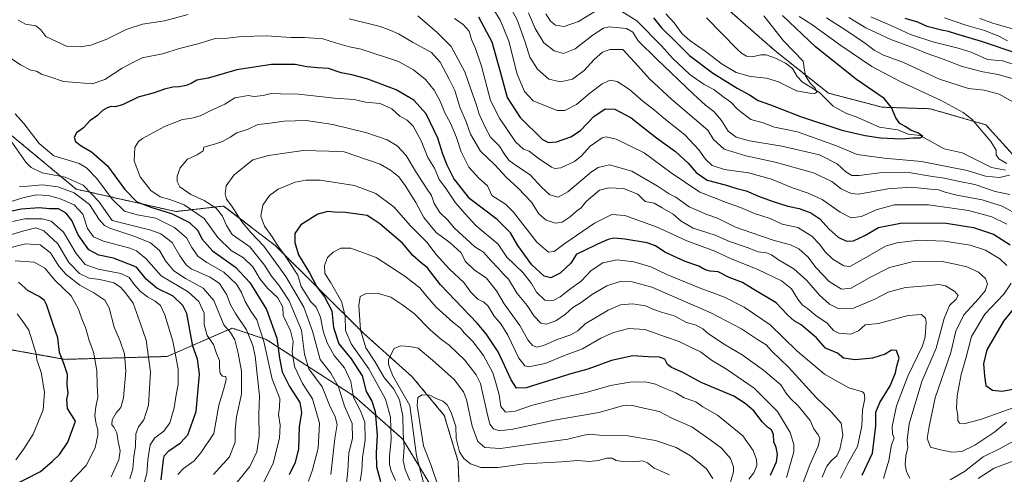
# Model space of a CAD drawing. Units: metres. Extents: x 644680 to 648134, y 4743833 to 4746219.
# Drawn here: x 645387 to 645832, y 4744453 to 4744658 of the extents above; entities that cross this region are included whole.
import ezdxf

# ---------------------------------------------------------------- set-up
doc = ezdxf.new("R2010")
doc.units = ezdxf.units.M
doc.header["$MEASUREMENT"] = 0
doc.linetypes.add('TRAZOS', pattern=[0.75, 0.5, -0.25])
for name, color, linetype, lineweight in [('Arbolado forestal', 92, 'TRAZOS', 0), ('Arbolado forestal CxS', 92, 'Continuous', 0), ('Corriente natural lineal', 142, 'Continuous', 13), ('Curva de nivel maestra', 36, 'Continuous', 30), ('Curva de nivel normal', 36, 'Continuous', 0)]:
    doc.layers.add(name, color=color, linetype=linetype, lineweight=lineweight)

# ---------------------------------------------------------------- blocks, each defined once
blk = doc.blocks.new('*U172')
at = {"layer": 'Curva de nivel normal', "color": 36, "linetype": 'Continuous', "lineweight": 0}
for points in [[(645723.16, 4744659.98, 820), (645732.04, 4744648.77, 820), (645740.85, 4744639.5, 820), (645741.39, 4744635.4, 820), (645741.9, 4744632.9, 820), (645744.04, 4744629.57, 820), (645746.31, 4744627.27, 820), (645746.98, 4744625.49, 820), (645746.04, 4744624.9, 820), (645743.82, 4744625.13, 820), (645737.85, 4744626.12, 820), (645729.66, 4744630.14, 820), (645724.3, 4744631.77, 820), (645717.01, 4744632.6, 820), (645710.58, 4744634.46, 820), (645704.25, 4744638.24, 820), (645696.59, 4744644.07, 820), (645689.63, 4744648.8, 820), (645686.25, 4744651.91, 820), (645682.55, 4744656.89, 820), (645678.82, 4744660.9, 820)], [(645385.98, 4744525.45, 820), (645388.23, 4744522.43, 820), (645391.27, 4744518.01, 820), (645394.62, 4744507.29, 820), (645394.94, 4744504.68, 820), (645396.88, 4744498.88, 820), (645398.36, 4744489.98, 820), (645397.7, 4744482.01, 820), (645393.27, 4744471.12, 820), (645389, 4744464.5, 820), (645385.44, 4744459.51, 820)]]:
    blk.add_polyline3d(points, dxfattribs=at)
blk = doc.blocks.new('*U176')
at = {"layer": 'Curva de nivel normal', "color": 36, "linetype": 'Continuous', "lineweight": 0}
for points in [[(645739.05, 4744659.72, 830), (645744.74, 4744656.08, 830), (645757.78, 4744646.59, 830), (645771.78, 4744637.05, 830), (645784.59, 4744630.27, 830), (645803.14, 4744621.76, 830), (645813.06, 4744616.35, 830), (645817.01, 4744613.33, 830), (645825.59, 4744603.3, 830), (645827.94, 4744599.29, 830), (645828.02, 4744597.26, 830), (645829.22, 4744595.37, 830), (645832.81, 4744593.28, 830)], [(645833.98, 4744588.09, 830), (645829.48, 4744587, 830), (645823.14, 4744587.52, 830), (645814.89, 4744590.13, 830), (645794.2, 4744594.24, 830), (645777.4, 4744595.65, 830), (645765.29, 4744597.4, 830), (645755.91, 4744601.27, 830), (645738.26, 4744607.56, 830), (645731.61, 4744609.01, 830), (645727.87, 4744609.69, 830), (645722.74, 4744611.74, 830), (645717.27, 4744613.25, 830), (645711.39, 4744617.7, 830), (645708.13, 4744621.07, 830), (645704.52, 4744623.6, 830), (645700.47, 4744626.68, 830), (645696.16, 4744628.99, 830), (645689.7, 4744633.57, 830), (645681.84, 4744640.82, 830), (645676.88, 4744646.4, 830), (645665.83, 4744657.74, 830), (645657.82, 4744662.69, 830)], [(645648.37, 4744662.86, 830), (645639.4, 4744657.36, 830), (645632.96, 4744655.24, 830), (645629.11, 4744655.74, 830), (645626.72, 4744657.51, 830), (645624.7, 4744660.97, 830)], [(645385.16, 4744549.36, 830), (645393.64, 4744548.68, 830), (645398.52, 4744545.99, 830), (645403.14, 4744540.53, 830), (645410.34, 4744533.5, 830), (645413.76, 4744527.56, 830), (645415.18, 4744523.23, 830), (645416.98, 4744518.86, 830), (645418.51, 4744513.4, 830), (645420.42, 4744508.1, 830), (645422.02, 4744499.87, 830), (645422.13, 4744493.29, 830), (645422.46, 4744487.79, 830), (645421.46, 4744483.36, 830), (645421.13, 4744479.52, 830), (645421.63, 4744475.64, 830), (645422.46, 4744473.23, 830), (645422.44, 4744470.56, 830), (645421.25, 4744464.9, 830), (645417.22, 4744456.92, 830), (645409.25, 4744448.72, 830)]]:
    blk.add_polyline3d(points, dxfattribs=at)
blk = doc.blocks.new('*U177')
at = {"layer": 'Curva de nivel normal', "color": 36, "linetype": 'Continuous', "lineweight": 0}
for points in [[(645804.66, 4744659.02, 855), (645814.32, 4744655.85, 855), (645822.67, 4744653.38, 855), (645829.2, 4744650.78, 855), (645833.14, 4744648.7, 855)], [(645841.05, 4744484.98, 855), (645820.86, 4744477.68, 855), (645813.39, 4744475.7, 855), (645811.44, 4744476.09, 855), (645810.68, 4744477.29, 855), (645810.63, 4744479.44, 855), (645810.09, 4744482.79, 855), (645810.36, 4744488.39, 855), (645812.24, 4744497.98, 855), (645814.47, 4744505.84, 855), (645816.88, 4744515.23, 855), (645822.93, 4744525.23, 855), (645831.38, 4744534.23, 855), (645834.72, 4744539.26, 855)], [(645832.76, 4744547.19, 855), (645829.62, 4744550.29, 855), (645823.09, 4744554.13, 855), (645816.19, 4744556.41, 855), (645804.65, 4744558.3, 855), (645793.11, 4744558.63, 855), (645783.18, 4744557.42, 855), (645778.06, 4744555.95, 855), (645766.26, 4744549.16, 855), (645761.99, 4744546.74, 855), (645759.18, 4744547.16, 855), (645754.19, 4744550.17, 855), (645750.71, 4744553.36, 855), (645748.25, 4744556.9, 855), (645744.83, 4744560.47, 855), (645738.47, 4744564.41, 855), (645731.38, 4744565.92, 855), (645725.94, 4744568.42, 855), (645718.91, 4744570.78, 855), (645712.58, 4744573.43, 855), (645706.58, 4744575.5, 855), (645700.84, 4744577.75, 855), (645694.25, 4744580.42, 855), (645681.25, 4744589.04, 855), (645669.06, 4744598.1, 855), (645656.46, 4744604.26, 855), (645651.87, 4744605.36, 855), (645650.18, 4744604.97, 855), (645644.67, 4744601.16, 855), (645640.85, 4744596.75, 855), (645637.58, 4744594.14, 855), (645631.5, 4744591.33, 855), (645628.73, 4744591.02, 855), (645627.28, 4744591.63, 855), (645621.21, 4744595.71, 855), (645617.08, 4744598.93, 855), (645614.56, 4744599.83, 855), (645611.01, 4744603.14, 855), (645603.75, 4744613.73, 855), (645599.63, 4744621.69, 855), (645595.67, 4744637.32, 855), (645592.98, 4744645.26, 855), (645591.1, 4744649.32, 855), (645590.09, 4744653.13, 855), (645587.35, 4744656.02, 855), (645583.43, 4744658.74, 855)], [(645383.25, 4744576.15, 855), (645388.61, 4744577.87, 855), (645394.65, 4744579.1, 855), (645400.06, 4744578.8, 855), (645405.19, 4744577.44, 855), (645411.8, 4744574.6, 855), (645415.64, 4744570.47, 855), (645417.77, 4744563.98, 855), (645420.4, 4744560.14, 855), (645424.91, 4744558.22, 855), (645436.82, 4744555.12, 855), (645439.89, 4744553.83, 855), (645444.26, 4744550.26, 855), (645450.96, 4744542.54, 855), (645463.15, 4744535.31, 855), (645467.95, 4744530.93, 855), (645470.44, 4744525.76, 855), (645470.48, 4744520.67, 855), (645471.76, 4744515.58, 855), (645474.59, 4744511.6, 855), (645475.93, 4744507.53, 855), (645477.38, 4744504.4, 855), (645477.41, 4744501.28, 855), (645477.7, 4744498.54, 855), (645478.75, 4744497.33, 855), (645480.25, 4744497.19, 855), (645480.39, 4744495.63, 855), (645479.17, 4744491.07, 855), (645477.12, 4744484.24, 855), (645474.76, 4744471.41, 855), (645468.91, 4744462.67, 855), (645465.86, 4744459.04, 855), (645461.04, 4744455.52, 855), (645458.58, 4744452.82, 855)]]:
    blk.add_polyline3d(points, dxfattribs=at)
blk = doc.blocks.new('*U193')
at = {"layer": 'Curva de nivel normal', "color": 36, "linetype": 'Continuous', "lineweight": 0}
for points in [[(645751.32, 4744659.13, 835), (645760.58, 4744653.19, 835), (645768.99, 4744647.52, 835), (645772.85, 4744644.51, 835), (645777.11, 4744642.3, 835), (645785.88, 4744639.03, 835), (645802.45, 4744631.33, 835), (645815.42, 4744627.22, 835), (645822.6, 4744626.42, 835), (645829.31, 4744624.65, 835), (645835.45, 4744621.18, 835)], [(645834.15, 4744579.3, 835), (645827.6, 4744580.66, 835), (645818.4, 4744583.82, 835), (645810.72, 4744585.37, 835), (645804.68, 4744586.66, 835), (645799.17, 4744587.49, 835), (645788.54, 4744589.22, 835), (645775.38, 4744589.13, 835), (645766.19, 4744587.86, 835), (645762.89, 4744587.87, 835), (645760.18, 4744589.5, 835), (645756.18, 4744593.16, 835), (645748.24, 4744597.16, 835), (645731.25, 4744601.18, 835), (645716.58, 4744603.57, 835), (645710.6, 4744605.14, 835), (645706.95, 4744607.88, 835), (645704, 4744612.66, 835), (645700.52, 4744616.86, 835), (645696.72, 4744619.71, 835), (645691.27, 4744624.58, 835), (645674.58, 4744640.64, 835), (645666.3, 4744648.68, 835), (645663.94, 4744652.63, 835), (645661.11, 4744654.29, 835), (645653.25, 4744655.01, 835), (645650.76, 4744654.4, 835), (645646.01, 4744651.46, 835), (645637.97, 4744645.04, 835), (645632.68, 4744643.04, 835), (645628.43, 4744644.12, 835), (645623.84, 4744647.82, 835), (645619.89, 4744654.26, 835), (645616.9, 4744661.4, 835)], [(645380.87, 4744554.75, 835), (645389.74, 4744557.06, 835), (645396.32, 4744556.51, 835), (645400.98, 4744552.91, 835), (645404.89, 4744546.88, 835), (645408.08, 4744543.18, 835), (645414.34, 4744538.41, 835), (645420.56, 4744534.86, 835), (645425.64, 4744531.59, 835), (645427.55, 4744528.2, 835), (645429.74, 4744519.38, 835), (645432.5, 4744513.15, 835), (645434.5, 4744507.34, 835), (645435.04, 4744499.59, 835), (645434.07, 4744487.56, 835), (645432.83, 4744483.19, 835), (645430.66, 4744480.74, 835), (645428.85, 4744477.51, 835), (645428.68, 4744475.34, 835), (645429.74, 4744474.06, 835), (645430.98, 4744471.63, 835), (645431.55, 4744467.83, 835), (645432.5, 4744463.6, 835), (645431.97, 4744459.53, 835), (645428.5, 4744451.8, 835)]]:
    blk.add_polyline3d(points, dxfattribs=at)
blk = doc.blocks.new('*U198')
at = {"layer": 'Curva de nivel maestra', "color": 36, "linetype": 'Continuous', "lineweight": 30}
for points in [[(645450.96, 4744450.4, 850), (645452, 4744459.64, 850), (645452.51, 4744461.44, 850), (645454.49, 4744463.61, 850), (645459.76, 4744467.1, 850), (645463.03, 4744470.72, 850), (645466.75, 4744481.26, 850), (645468.29, 4744498.23, 850), (645467.38, 4744505.02, 850), (645465.36, 4744510.84, 850), (645462.57, 4744525.64, 850), (645460.87, 4744529.22, 850), (645456.38, 4744533.35, 850), (645449.1, 4744537.04, 850), (645444.19, 4744541.06, 850), (645439.84, 4744546.49, 850), (645429.57, 4744550.56, 850), (645422.84, 4744551.91, 850), (645418.33, 4744554.27, 850), (645413.57, 4744561.05, 850), (645410.62, 4744567.52, 850), (645408.11, 4744570.92, 850), (645404.6, 4744572.8, 850), (645400.62, 4744572.81, 850), (645396.01, 4744573.22, 850), (645387.94, 4744572.7, 850), (645377.63, 4744570.6, 850)], [(645594.28, 4744659.6, 850), (645600.25, 4744648.22, 850), (645604.27, 4744634.19, 850), (645607.21, 4744623.18, 850), (645613.07, 4744614.1, 850), (645623.17, 4744604.2, 850), (645625.88, 4744602.77, 850), (645629.51, 4744603.08, 850), (645635.93, 4744605.3, 850), (645640.34, 4744608.28, 850), (645646.3, 4744614.47, 850), (645651.43, 4744618, 850), (645655.79, 4744617.79, 850), (645663.25, 4744614, 850), (645667.52, 4744610.46, 850), (645674.59, 4744604.88, 850), (645683.28, 4744598.8, 850), (645688.97, 4744593.44, 850), (645692.6, 4744589.17, 850), (645697.55, 4744585.79, 850), (645705.66, 4744583.66, 850), (645710.93, 4744581.99, 850), (645715.12, 4744580.98, 850), (645720.61, 4744578.58, 850), (645726.91, 4744576.24, 850), (645733.94, 4744574.11, 850), (645739.02, 4744573.06, 850), (645744.24, 4744571.09, 850), (645748.43, 4744568.38, 850), (645752.54, 4744563.6, 850), (645756.58, 4744559.98, 850), (645760.34, 4744558.3, 850), (645763.64, 4744558.32, 850), (645768.68, 4744560.8, 850), (645774.91, 4744564.34, 850), (645785.48, 4744566.44, 850), (645805.4, 4744566.31, 850), (645817.78, 4744564.43, 850), (645826.81, 4744561.37, 850), (645834.24, 4744556.54, 850)], [(645840.84, 4744533.79, 850), (645831.22, 4744522.14, 850), (645823.7, 4744509.12, 850), (645822.24, 4744502.9, 850), (645822.77, 4744497.48, 850), (645823.32, 4744493.12, 850), (645826.39, 4744490.94, 850), (645830.49, 4744490.54, 850), (645838.06, 4744491.9, 850)], [(645836.54, 4744643.22, 850), (645821.42, 4744648.46, 850), (645810.19, 4744651.73, 850), (645806.49, 4744652.94, 850), (645803.35, 4744653.45, 850), (645796.77, 4744655.24, 850), (645792.58, 4744657.06, 850), (645786.94, 4744658.85, 850)]]:
    blk.add_polyline3d(points, dxfattribs=at)
blk = doc.blocks.new('*U216')
at = {"layer": 'Curva de nivel maestra', "color": 36, "linetype": 'Continuous', "lineweight": 30}
blk.add_polyline3d([(645726.03, 4744452.52, 900), (645728.84, 4744458.62, 900), (645729.24, 4744462.08, 900), (645728.61, 4744465.02, 900), (645727.62, 4744467.56, 900), (645727.38, 4744470.9, 900), (645726.55, 4744473.04, 900), (645724.69, 4744474.19, 900), (645722.53, 4744476.5, 900), (645718.6, 4744481.66, 900), (645714.73, 4744484.92, 900), (645709.5, 4744488.24, 900), (645694.79, 4744494.48, 900), (645686.55, 4744498.93, 900), (645681.41, 4744501.12, 900), (645679.57, 4744502.6, 900), (645678.41, 4744504.99, 900), (645675.98, 4744505.82, 900), (645670.83, 4744505.93, 900), (645663.98, 4744506.49, 900), (645654.35, 4744504.28, 900), (645643.65, 4744500.37, 900), (645635.35, 4744498.19, 900), (645630.25, 4744496.45, 900), (645623.93, 4744494.56, 900), (645615.72, 4744491.98, 900), (645611.49, 4744491.92, 900), (645608.97, 4744495.65, 900), (645603.1, 4744508.23, 900), (645597.76, 4744516.45, 900), (645593.66, 4744521.23, 900), (645577.16, 4744538.56, 900), (645571.16, 4744546.37, 900), (645568.33, 4744548.46, 900), (645564.56, 4744551.72, 900), (645559.92, 4744557.36, 900), (645549.7, 4744566.02, 900), (645547.03, 4744567.84, 900), (645543.98, 4744569.78, 900), (645534.25, 4744571.17, 900), (645529.25, 4744571.27, 900), (645526.27, 4744571.7, 900), (645521.69, 4744570.43, 900), (645514.05, 4744565.59, 900), (645511.43, 4744561.72, 900), (645511.3, 4744557.61, 900), (645513.08, 4744552.06, 900), (645518.03, 4744543.95, 900), (645521.23, 4744537.63, 900), (645524.72, 4744533.14, 900), (645528.08, 4744526.73, 900), (645528.84, 4744519.19, 900), (645531.24, 4744511.86, 900), (645536.84, 4744505.16, 900), (645541.73, 4744497.38, 900), (645543.53, 4744490.27, 900), (645546.16, 4744485.98, 900), (645547.66, 4744481.37, 900), (645548.52, 4744470.66, 900), (645548.02, 4744462.68, 900), (645548.2, 4744456.26, 900), (645550.05, 4744449.77, 900)], dxfattribs=at)
blk = doc.blocks.new('*U220')
at = {"layer": 'Curva de nivel maestra', "color": 36, "linetype": 'Continuous', "lineweight": 30}
blk.add_polyline3d([(645767.55, 4744452.5, 875), (645772.1, 4744462.46, 875), (645773.7, 4744474.88, 875), (645773.68, 4744481, 875), (645775.42, 4744485.44, 875), (645780.11, 4744492.96, 875), (645782.46, 4744498.78, 875), (645783.15, 4744501.77, 875), (645784.16, 4744505.35, 875), (645782.92, 4744508.91, 875), (645780.66, 4744509.07, 875), (645777.91, 4744507.16, 875), (645772.1, 4744505.39, 875), (645764.31, 4744504.63, 875), (645759.12, 4744505.44, 875), (645756.3, 4744507.62, 875), (645750.91, 4744509.9, 875), (645746.75, 4744514.73, 875), (645743.07, 4744517.72, 875), (645740.01, 4744520.45, 875), (645736.73, 4744522.21, 875), (645733.81, 4744525.02, 875), (645728.6, 4744530.32, 875), (645717.75, 4744536.87, 875), (645713.43, 4744539.56, 875), (645707.44, 4744541.8, 875), (645702.54, 4744544.42, 875), (645698.89, 4744544.76, 875), (645696.55, 4744545.3, 875), (645693.79, 4744546.94, 875), (645687.62, 4744549.09, 875), (645678.41, 4744553.27, 875), (645674.22, 4744556.19, 875), (645670.47, 4744557.45, 875), (645660.34, 4744559.13, 875), (645655.37, 4744559.62, 875), (645652.74, 4744559.02, 875), (645647.94, 4744556.94, 875), (645641.27, 4744553.62, 875), (645638.5, 4744552.38, 875), (645635.96, 4744548.37, 875), (645631.11, 4744543.77, 875), (645626.99, 4744541.68, 875), (645623.92, 4744542.45, 875), (645618.33, 4744547.58, 875), (645612.02, 4744556.24, 875), (645608.75, 4744562, 875), (645602.64, 4744568.04, 875), (645590.37, 4744577.37, 875), (645583.19, 4744586.5, 875), (645580.09, 4744592.49, 875), (645578.17, 4744597.5, 875), (645575.97, 4744604.72, 875), (645570.67, 4744615.74, 875), (645565.09, 4744621.95, 875), (645557.05, 4744626.62, 875), (645544.31, 4744631.45, 875), (645537.16, 4744633.4, 875), (645532.25, 4744634.3, 875), (645526.51, 4744636.26, 875), (645521.56, 4744636.46, 875), (645516.76, 4744636.89, 875), (645511.46, 4744638.07, 875), (645500.75, 4744638.04, 875), (645485.12, 4744635.57, 875), (645472.28, 4744631.87, 875), (645467.07, 4744630.87, 875), (645464.62, 4744629.48, 875), (645462.32, 4744628.5, 875), (645459.19, 4744627.86, 875), (645456.32, 4744627.84, 875), (645452.58, 4744626.93, 875), (645447.91, 4744625.27, 875), (645440.58, 4744623.23, 875), (645433.5, 4744619.86, 875), (645430.26, 4744618.9, 875), (645428.47, 4744618.99, 875), (645426.57, 4744618.42, 875), (645424.58, 4744617.18, 875), (645422.25, 4744614.92, 875), (645418.84, 4744612.52, 875), (645415.93, 4744609.49, 875), (645412.86, 4744607.23, 875), (645411.72, 4744605.23, 875), (645412.34, 4744603.23, 875), (645414.86, 4744601.23, 875), (645419.63, 4744598.6, 875), (645426.81, 4744592.19, 875), (645434.58, 4744581.6, 875), (645440.01, 4744576.06, 875), (645446.81, 4744573.46, 875), (645455.67, 4744570.77, 875), (645463.86, 4744566.65, 875), (645467.56, 4744563.07, 875), (645469.35, 4744559.32, 875), (645474.17, 4744553.92, 875), (645484.56, 4744546.54, 875), (645491.09, 4744539.64, 875), (645494.25, 4744534.38, 875), (645498.64, 4744527.36, 875), (645503.27, 4744514.5, 875), (645504.48, 4744505.4, 875), (645505.65, 4744499.16, 875), (645508.92, 4744492.66, 875), (645513.58, 4744485.33, 875), (645514.4, 4744480.82, 875), (645513.32, 4744474.46, 875), (645513.06, 4744464.48, 875), (645511.47, 4744458.3, 875), (645508.76, 4744452.69, 875)], dxfattribs=at)
blk = doc.blocks.new('*U223')
at = {"layer": 'Curva de nivel maestra', "color": 36, "linetype": 'Continuous', "lineweight": 30}
for points in [[(645383.25, 4744447.51, 825), (645396.49, 4744454.24, 825), (645401.92, 4744458.82, 825), (645405.07, 4744461.9, 825), (645408.89, 4744467.39, 825), (645412.35, 4744477, 825), (645408.74, 4744482.7, 825), (645408.47, 4744486.67, 825), (645408.96, 4744489.52, 825), (645408.64, 4744493.33, 825), (645408.69, 4744497.96, 825), (645407.04, 4744503, 825), (645405.14, 4744507.9, 825), (645404.37, 4744514.56, 825), (645402.19, 4744520.56, 825), (645399.3, 4744529.56, 825), (645398.29, 4744531.4, 825), (645395.88, 4744533.25, 825), (645390.96, 4744535.81, 825), (645386.6, 4744539.79, 825)], [(645673.22, 4744659.06, 825), (645677.03, 4744654.41, 825), (645682.74, 4744648.92, 825), (645689.46, 4744642.06, 825), (645699.93, 4744634.27, 825), (645711.08, 4744627.38, 825), (645716.58, 4744624.33, 825), (645720.58, 4744621.72, 825), (645726.17, 4744619.85, 825), (645739.61, 4744614.52, 825), (645758.32, 4744608.3, 825), (645768.79, 4744606.01, 825), (645775.72, 4744604.83, 825), (645785.24, 4744604.51, 825), (645790.46, 4744604.96, 825), (645793.74, 4744604.9, 825), (645794.85, 4744605.52, 825), (645792.69, 4744607.18, 825), (645789.56, 4744608.21, 825), (645787.23, 4744609.94, 825), (645784.52, 4744611.38, 825), (645782.7, 4744613.9, 825), (645780.75, 4744618.62, 825), (645777.42, 4744622.59, 825), (645764.87, 4744631.23, 825), (645746.35, 4744646.04, 825), (645731.45, 4744660.1, 825)]]:
    blk.add_polyline3d(points, dxfattribs=at)

msp = doc.modelspace()

# ---------------------------------------------------------------- linework, layer by layer
at = {"layer": 'Arbolado forestal', "color": 92, "linetype": 'TRAZOS', "lineweight": 0}
for points in [[(645683.41, 4744683.6, 812.38), (645728.26, 4744644.13, 818.08), (645752.25, 4744625.08, 821.22), (645776.55, 4744618.73, 824.41), (645798.16, 4744618.03, 827.21), (645823.37, 4744610.76, 830.53), (645838.15, 4744594.31, 830.94)], [(645586.44, 4744420.46, 928.66), (645585.07, 4744458.75, 921.39), (645578.82, 4744479.54, 920.93), (645564.39, 4744496.95, 917.68), (645542.29, 4744516.69, 910.25), (645502.52, 4744556.29, 893.61), (645479.2, 4744574.09, 887.68), (645457.67, 4744571.62, 875.5), (645412.7, 4744581.72, 861.18), (645379.85, 4744608.95, 864.77)], [(645055.79, 4744544.57, 755.35), (645135.15, 4744559.94, 765.58), (645206.54, 4744556.77, 776.24), (645238.4, 4744544.66, 782.93), (645242.1, 4744543.25, 783.46), (645255.16, 4744538.29, 784.87), (645320.44, 4744520.35, 796.11), (645407.58, 4744504.87, 825.41), (645453.66, 4744506.15, 842.96), (645483.1, 4744518.96, 861.24), (645489.79, 4744516.73, 864.76), (645498.46, 4744513.84, 870.45), (645538.14, 4744488.22, 895.36), (645559.9, 4744469, 909.64), (645583.92, 4744429.51, 926.5), (645586.44, 4744420.46, 928.66)]]:
    msp.add_polyline3d(points, dxfattribs=at)
at = {"layer": 'Arbolado forestal CxS', "color": 92, "linetype": 'Continuous', "lineweight": 0}
for points in [[(645384.84, 4744955.81, 775.01), (645409.29, 4744943.75, 776.18), (645429.43, 4744926.5, 779.12), (645465.79, 4744895.7, 783.88), (645505.44, 4744861.71, 788.5), (645526.6, 4744852.85, 791.36), (645542.58, 4744848.82, 793.72), (645548.69, 4744833.74, 792.83), (645569.44, 4744813.03, 796.64), (645605.28, 4744789.98, 802.59), (645609.12, 4744768.2, 803.4), (645618.08, 4744743.87, 804.39), (645630.13, 4744729.83, 805.93), (645683.41, 4744683.6, 812.38), (645728.26, 4744644.13, 818.08), (645752.25, 4744625.08, 821.22), (645776.55, 4744618.73, 824.41), (645798.16, 4744618.02, 827.21), (645823.37, 4744610.76, 830.53), (645838.15, 4744594.31, 830.94)], [(645838.15, 4744594.31, 830.94), (645823.37, 4744610.76, 830.53), (645798.16, 4744618.02, 827.21), (645776.55, 4744618.73, 824.41), (645752.25, 4744625.08, 821.22), (645728.26, 4744644.13, 818.08), (645683.41, 4744683.6, 812.38), (645630.13, 4744729.83, 805.93), (645618.08, 4744743.87, 804.39), (645609.12, 4744768.2, 803.4), (645605.28, 4744789.98, 802.59), (645569.44, 4744813.03, 796.64), (645548.69, 4744833.74, 792.83), (645542.58, 4744848.82, 793.72), (645526.6, 4744852.85, 791.36), (645505.44, 4744861.71, 788.5), (645465.79, 4744895.7, 783.88), (645429.43, 4744926.5, 779.12), (645409.29, 4744943.75, 776.18), (645384.84, 4744955.81, 775.01)], [(645586.44, 4744420.46, 928.66), (645585.07, 4744458.75, 921.39), (645578.82, 4744479.54, 920.93), (645564.4, 4744496.95, 917.68), (645542.29, 4744516.69, 910.25), (645502.52, 4744556.29, 893.61), (645479.2, 4744574.09, 887.68), (645457.67, 4744571.62, 875.5), (645412.7, 4744581.72, 861.18), (645379.85, 4744608.95, 864.77)], [(645379.85, 4744608.95, 864.77), (645412.7, 4744581.72, 861.18), (645457.67, 4744571.62, 875.5), (645479.2, 4744574.09, 887.68), (645502.52, 4744556.29, 893.61), (645542.29, 4744516.69, 910.25), (645564.4, 4744496.95, 917.68), (645578.82, 4744479.54, 920.93), (645585.07, 4744458.75, 921.39), (645586.44, 4744420.46, 928.66)], [(644933.75, 4744433.85, 796.92), (644922.48, 4744458, 782.88), (644916.04, 4744480.54, 770.46), (644918.79, 4744524.08, 748.69), (644952.07, 4744543.3, 746.03), (644984.07, 4744549.7, 748.47), (645014.79, 4744544.58, 751.09), (645031.43, 4744534.33, 753.96), (645039.69, 4744525.09, 756.57), (645055.79, 4744544.57, 755.35), (645135.15, 4744559.94, 765.58), (645206.54, 4744556.77, 776.24), (645255.16, 4744538.29, 784.87), (645320.44, 4744520.35, 796.11), (645407.58, 4744504.87, 825.41), (645453.66, 4744506.15, 842.96), (645483.1, 4744518.96, 861.24), (645489.79, 4744516.73, 864.76), (645498.46, 4744513.84, 870.45), (645538.14, 4744488.22, 895.36), (645559.9, 4744469, 909.64), (645583.93, 4744429.51, 926.5)], [(645583.93, 4744429.51, 926.5), (645559.9, 4744469, 909.64), (645538.14, 4744488.22, 895.36), (645498.46, 4744513.84, 870.45), (645489.79, 4744516.73, 864.76), (645483.1, 4744518.96, 861.24), (645453.66, 4744506.15, 842.96), (645407.58, 4744504.87, 825.41), (645320.44, 4744520.35, 796.11), (645255.16, 4744538.29, 784.87), (645206.54, 4744556.77, 776.24), (645135.15, 4744559.94, 765.58), (645055.79, 4744544.57, 755.35)]]:
    msp.add_polyline3d(points, dxfattribs=at)
at = {"layer": 'Corriente natural lineal', "color": 142, "linetype": 'Continuous', "lineweight": 13}
msp.add_polyline3d([(645832.25, 4744590.3, 829.68), (645825.91, 4744591.54, 828.94), (645812.67, 4744598.2, 827.33), (645804.46, 4744600, 826.88), (645793.62, 4744605.9, 825.5), (645788.36, 4744606.57, 825.03), (645783.49, 4744608.55, 823.82), (645775.28, 4744609.65, 823.5), (645764.73, 4744614.38, 822.55), (645760.4, 4744615.87, 822.28), (645754.36, 4744619.2, 821.12), (645748.19, 4744625.39, 820.52), (645740.56, 4744630.09, 819.67), (645738.17, 4744632.57, 819.35), (645736.07, 4744636.2, 818.92), (645732.81, 4744638.66, 818.38), (645728.32, 4744640.93, 818.01), (645724.2, 4744642.36, 817.57), (645721.81, 4744642.37, 817.39), (645717.89, 4744641.55, 817.1), (645715.28, 4744641.85, 816.92), (645713.05, 4744643.13, 816.69), (645710.98, 4744644.91, 816.5), (645697.18, 4744659.1, 815.03)], dxfattribs=at)
at = {"layer": 'Curva de nivel normal', "color": 36, "linetype": 'Continuous', "lineweight": 0}
for points in [[(645837.32, 4744570.5, 840), (645830.76, 4744574.01, 840), (645821.69, 4744576.86, 840), (645810.2, 4744579.01, 840), (645804.9, 4744580.41, 840), (645801.98, 4744581.48, 840), (645796.76, 4744581.82, 840), (645789.57, 4744582.56, 840), (645779.05, 4744581.85, 840), (645765.92, 4744579.52, 840), (645762.59, 4744579.83, 840), (645758.06, 4744581.86, 840), (645753.82, 4744585.14, 840), (645745.5, 4744589.02, 840), (645728.15, 4744593.86, 840), (645714.91, 4744596.7, 840), (645705.25, 4744599.8, 840), (645700.37, 4744604.2, 840), (645697.76, 4744608.41, 840), (645681.56, 4744622.21, 840), (645671.47, 4744631.52, 840), (645666.39, 4744637.3, 840), (645659.39, 4744644.79, 840), (645653.58, 4744644.86, 840), (645650.25, 4744643.62, 840), (645646.52, 4744640.21, 840), (645641.99, 4744635.36, 840), (645636.65, 4744631.35, 840), (645631.35, 4744630.25, 840), (645626.04, 4744631.45, 840), (645620.91, 4744635.85, 840), (645617.42, 4744641.32, 840), (645615.34, 4744648.13, 840), (645611.7, 4744658.15, 840), (645607.21, 4744666.53, 840)], [(645386.39, 4744658.02, 865), (645389.78, 4744656.26, 865), (645394.48, 4744655.47, 865), (645396.72, 4744653.7, 865), (645398.94, 4744650.59, 865), (645408.63, 4744646.09, 865), (645414.51, 4744645.93, 865), (645419.19, 4744646.78, 865), (645426.56, 4744649.41, 865), (645435.23, 4744653.88, 865), (645442.56, 4744656.21, 865), (645452.53, 4744657.67, 865), (645463.27, 4744660.56, 865)], [(645832.58, 4744476.57, 860), (645827.38, 4744472.11, 860), (645818.4, 4744466.04, 860), (645812.46, 4744463.2, 860), (645808.03, 4744462.94, 860), (645802.2, 4744464.08, 860), (645798.27, 4744465.28, 860), (645796.88, 4744469.11, 860), (645797.68, 4744474.56, 860), (645800.51, 4744487.56, 860), (645807.48, 4744507.9, 860), (645809.79, 4744517.52, 860), (645813.45, 4744525.04, 860), (645820.03, 4744532.26, 860), (645822.96, 4744535.85, 860), (645824.11, 4744538.93, 860), (645823.21, 4744541.4, 860), (645820.07, 4744544.22, 860), (645814.68, 4744546.6, 860), (645809.52, 4744547.89, 860), (645803.56, 4744549.02, 860), (645790.11, 4744548.88, 860), (645779.86, 4744546.28, 860), (645770.62, 4744541.7, 860), (645762.5, 4744537.05, 860), (645758.08, 4744536.59, 860), (645752.56, 4744540, 860), (645746.67, 4744546.22, 860), (645742.9, 4744551.15, 860), (645738.9, 4744554.81, 860), (645735.1, 4744556.56, 860), (645727.79, 4744558.54, 860), (645717.68, 4744562.04, 860), (645710.36, 4744564.57, 860), (645702.18, 4744568.57, 860), (645697.34, 4744570.28, 860), (645689.45, 4744573.79, 860), (645683.3, 4744578.06, 860), (645680.38, 4744579.64, 860), (645675.41, 4744582.99, 860), (645663.43, 4744589.82, 860), (645653.49, 4744592.77, 860), (645648.35, 4744591.55, 860), (645645.31, 4744589.59, 860), (645634.58, 4744580.5, 860), (645630.19, 4744578.1, 860), (645626.45, 4744579.2, 860), (645622.84, 4744582.48, 860), (645617.67, 4744588.19, 860), (645611.38, 4744592.2, 860), (645608.07, 4744594.59, 860), (645606.16, 4744597.18, 860), (645603.74, 4744601.16, 860), (645599.66, 4744605.13, 860), (645597.46, 4744609.38, 860), (645594.52, 4744615.65, 860), (645593.18, 4744620.11, 860), (645590.84, 4744626.9, 860), (645588.04, 4744634.72, 860), (645581.97, 4744646.21, 860), (645575.67, 4744652.46, 860), (645566.87, 4744660.05, 860)], [(645832.83, 4744565.88, 845), (645826.05, 4744569.17, 845), (645815.47, 4744572.09, 845), (645797.39, 4744574.59, 845), (645782.13, 4744574.62, 845), (645773.77, 4744572.31, 845), (645767.13, 4744569.32, 845), (645762.58, 4744568.82, 845), (645757.58, 4744571.35, 845), (645749.38, 4744577, 845), (645743.13, 4744579.98, 845), (645736.05, 4744582.29, 845), (645726.59, 4744586.19, 845), (645716.18, 4744589.04, 845), (645705.32, 4744590.64, 845), (645699.77, 4744592.38, 845), (645696.71, 4744595.22, 845), (645693.81, 4744599.53, 845), (645687.49, 4744606.23, 845), (645677.95, 4744613.71, 845), (645673.72, 4744617.37, 845), (645668.48, 4744621.47, 845), (645662.44, 4744626.76, 845), (645656.95, 4744630.38, 845), (645653.78, 4744630.96, 845), (645650.14, 4744629.35, 845), (645644.58, 4744625.08, 845), (645638.58, 4744619.91, 845), (645633.19, 4744617.22, 845), (645629.73, 4744617.3, 845), (645619.03, 4744621.68, 845), (645615.1, 4744625.85, 845), (645611.76, 4744633.64, 845), (645607.95, 4744648.56, 845), (645605.43, 4744654.92, 845), (645603.99, 4744658, 845), (645600.99, 4744663, 845)], [(645535.82, 4744658.64, 865), (645549.9, 4744655.12, 865), (645554.74, 4744653.31, 865), (645558.22, 4744651.87, 865), (645564.5, 4744648.16, 865), (645573, 4744643.5, 865), (645577.04, 4744639.12, 865), (645581.02, 4744631.37, 865), (645583.54, 4744626.22, 865), (645585.87, 4744618.69, 865), (645588.73, 4744612.12, 865), (645590.73, 4744606.49, 865), (645595.12, 4744598.83, 865), (645601.7, 4744592.78, 865), (645606.76, 4744587.12, 865), (645612.24, 4744582.15, 865), (645618.18, 4744575.82, 865), (645621.55, 4744570.59, 865), (645624.88, 4744567.74, 865), (645629.06, 4744566.43, 865), (645632.12, 4744566.88, 865), (645635.66, 4744569.24, 865), (645638.46, 4744571.72, 865), (645640.58, 4744573.32, 865), (645642.91, 4744576.16, 865), (645648.91, 4744581.26, 865), (645653.11, 4744582.28, 865), (645659.78, 4744581.97, 865), (645666.15, 4744579.46, 865), (645669.56, 4744576.21, 865), (645673.51, 4744575.32, 865), (645677.17, 4744573.31, 865), (645682.1, 4744570.39, 865), (645685.8, 4744567.28, 865), (645691.14, 4744564.18, 865), (645701.09, 4744560.87, 865), (645707.58, 4744558.12, 865), (645715.55, 4744555.36, 865), (645720.51, 4744553.46, 865), (645724.23, 4744552.92, 865), (645726.58, 4744552.03, 865), (645729.67, 4744549.76, 865), (645736.56, 4744545.69, 865), (645742.51, 4744540.5, 865), (645748.2, 4744533.91, 865), (645752.75, 4744529.78, 865), (645756.96, 4744527.7, 865), (645763.58, 4744527.96, 865), (645773.25, 4744532.1, 865), (645779.25, 4744535.23, 865), (645787.05, 4744537.26, 865), (645796.46, 4744538.12, 865), (645802.05, 4744538.74, 865), (645805.16, 4744538.1, 865), (645809.28, 4744535.53, 865), (645810.78, 4744533.7, 865), (645809.98, 4744532.06, 865), (645806.93, 4744529.18, 865), (645804.5, 4744523.25, 865), (645800.9, 4744509.86, 865), (645794.44, 4744494.92, 865), (645788.74, 4744475.73, 865), (645787.76, 4744468.44, 865), (645788.05, 4744465.07, 865), (645787.26, 4744461.23, 865), (645786.96, 4744457.36, 865), (645787.49, 4744454.1, 865), (645789.07, 4744451.17, 865)], [(645761.51, 4744659.22, 840), (645769.11, 4744654.63, 840), (645780.47, 4744649.26, 840), (645791, 4744645.43, 840), (645796.86, 4744642.96, 840), (645803.27, 4744640.75, 840), (645812.59, 4744637.11, 840), (645821.91, 4744634.72, 840), (645828.91, 4744633.56, 840), (645835.62, 4744631.52, 840)], [(645771.42, 4744659.49, 845), (645781.52, 4744655.17, 845), (645789.3, 4744651.61, 845), (645799.36, 4744648.25, 845), (645810.76, 4744645.4, 845), (645816.76, 4744643.52, 845), (645824.12, 4744640.22, 845), (645830.82, 4744639.64, 845), (645836.6, 4744637.93, 845)], [(645820.57, 4744658.84, 860), (645826.53, 4744656.7, 860), (645838.57, 4744653.27, 860)], [(645380.05, 4744643.04, 870), (645387.56, 4744637.88, 870), (645392.2, 4744635.52, 870), (645394.76, 4744635.07, 870), (645397.03, 4744633.68, 870), (645400.82, 4744632.47, 870), (645406.88, 4744630.37, 870), (645413, 4744629.91, 870), (645419.91, 4744629.22, 870), (645425.53, 4744631.19, 870), (645433.37, 4744636.35, 870), (645438.23, 4744638.99, 870), (645442.4, 4744641.07, 870), (645451.62, 4744642.88, 870), (645459.25, 4744645.3, 870), (645468.11, 4744647.57, 870), (645475.44, 4744649.79, 870), (645480.95, 4744649.93, 870), (645487.27, 4744650.6, 870), (645498.6, 4744650.96, 870), (645509.68, 4744650.21, 870), (645515.79, 4744650.23, 870), (645524.07, 4744649.59, 870), (645529.71, 4744647.76, 870), (645536, 4744645.94, 870), (645541.25, 4744644.98, 870), (645558.17, 4744639.34, 870), (645564.95, 4744635.61, 870), (645570.31, 4744631.18, 870), (645574.32, 4744626.45, 870), (645576.98, 4744621.5, 870), (645579.14, 4744616.12, 870), (645581.58, 4744611.5, 870), (645584.31, 4744605.06, 870), (645586.44, 4744598.52, 870), (645589.84, 4744591.66, 870), (645594.44, 4744586.62, 870), (645598.38, 4744583.24, 870), (645600.26, 4744578.91, 870), (645606.54, 4744574.89, 870), (645610.12, 4744571.36, 870), (645620.66, 4744557.81, 870), (645625.82, 4744553.22, 870), (645628.5, 4744553.5, 870), (645633.25, 4744557.14, 870), (645646.58, 4744566.34, 870), (645654.44, 4744570.21, 870), (645660.35, 4744569.81, 870), (645667.85, 4744567.08, 870), (645674.89, 4744564.53, 870), (645688.35, 4744558.37, 870), (645700.96, 4744553.7, 870), (645708.1, 4744550.41, 870), (645720.4, 4744545.49, 870), (645731.12, 4744540.38, 870), (645735.54, 4744536.69, 870), (645738.47, 4744531.97, 870), (645740.57, 4744529.39, 870), (645742.81, 4744527.82, 870), (645746.5, 4744524.68, 870), (645751.73, 4744521.14, 870), (645754.47, 4744517.82, 870), (645756.98, 4744516.63, 870), (645762.4, 4744516.2, 870), (645765.76, 4744517.68, 870), (645768.77, 4744520.39, 870), (645774.91, 4744521.07, 870), (645788.25, 4744524.63, 870), (645794.33, 4744525.06, 870), (645796.05, 4744523.45, 870), (645796.45, 4744521.59, 870), (645795.87, 4744515.07, 870), (645794.66, 4744510.9, 870), (645788.13, 4744497.23, 870), (645783.02, 4744483.9, 870), (645780.96, 4744474.56, 870), (645781.24, 4744471.23, 870), (645781.97, 4744469.24, 870), (645780.72, 4744466.23, 870), (645779.58, 4744459.23, 870), (645777.14, 4744450.99, 870)], [(645517.54, 4744449.83, 880), (645519.38, 4744455.03, 880), (645521.82, 4744464.8, 880), (645522.46, 4744476.11, 880), (645519.32, 4744486.97, 880), (645514.89, 4744493.98, 880), (645511.16, 4744501.56, 880), (645510.1, 4744508.15, 880), (645510.63, 4744512.96, 880), (645509.33, 4744517.79, 880), (645506.06, 4744524.71, 880), (645505.9, 4744528.41, 880), (645503.74, 4744532.61, 880), (645499.06, 4744537.02, 880), (645495.77, 4744541.11, 880), (645492.34, 4744546.71, 880), (645488.21, 4744550.64, 880), (645482.55, 4744553.98, 880), (645476.6, 4744559.82, 880), (645470.48, 4744568.53, 880), (645461.41, 4744574.57, 880), (645454.98, 4744577.1, 880), (645450.6, 4744578.32, 880), (645446.35, 4744581.16, 880), (645441.58, 4744587.34, 880), (645438.77, 4744594.56, 880), (645439.2, 4744600.59, 880), (645440.72, 4744603.21, 880), (645442.66, 4744604.66, 880), (645452.59, 4744610.02, 880), (645457.18, 4744611.87, 880), (645460.72, 4744613.19, 880), (645464.87, 4744613.79, 880), (645468.56, 4744614.81, 880), (645472.87, 4744616.9, 880), (645479.82, 4744620.13, 880), (645484.25, 4744622.98, 880), (645486.91, 4744623.46, 880), (645490.25, 4744624.02, 880), (645493.04, 4744623.56, 880), (645497.1, 4744624.09, 880), (645500.71, 4744624.92, 880), (645504.91, 4744624.76, 880), (645513.06, 4744624.6, 880), (645529.26, 4744622.79, 880), (645538.08, 4744622.15, 880), (645543.19, 4744621.05, 880), (645549.86, 4744620.42, 880), (645555.2, 4744618.02, 880), (645558.72, 4744614.71, 880), (645562.12, 4744612.93, 880), (645564.79, 4744610.2, 880), (645568.36, 4744603.57, 880), (645571.47, 4744596.06, 880), (645574.37, 4744591.19, 880), (645576.58, 4744586.03, 880), (645579.39, 4744582.39, 880), (645583.94, 4744575.59, 880), (645588.26, 4744570.56, 880), (645593.15, 4744565.1, 880), (645599.53, 4744559.84, 880), (645603.15, 4744556.89, 880), (645607.14, 4744550.99, 880), (645614.41, 4744543.87, 880), (645618.18, 4744539.12, 880), (645620.39, 4744535.13, 880), (645624.15, 4744531.61, 880), (645628.02, 4744531.39, 880), (645631.14, 4744533.14, 880), (645635.96, 4744536.88, 880), (645640.57, 4744540.23, 880), (645645.11, 4744544.92, 880), (645650.39, 4744548.46, 880), (645656.84, 4744549.74, 880), (645664.47, 4744548.93, 880), (645672.01, 4744546.64, 880), (645679.3, 4744543.22, 880), (645687.8, 4744539.79, 880), (645694.3, 4744536.97, 880), (645705.36, 4744532.91, 880), (645714.27, 4744528.48, 880), (645725.91, 4744520.44, 880), (645738.03, 4744508.76, 880), (645750.46, 4744498.11, 880), (645761.47, 4744492.02, 880), (645767.61, 4744490.21, 880), (645768.4, 4744489.49, 880), (645768.63, 4744487.18, 880), (645767.69, 4744481.85, 880), (645767.3, 4744474.7, 880), (645765.45, 4744465.56, 880), (645760.96, 4744457.9, 880), (645757.72, 4744451.23, 880)], [(645496.83, 4744448.22, 870), (645501.57, 4744457.92, 870), (645504.48, 4744469.26, 870), (645504.72, 4744475.08, 870), (645504.05, 4744479.95, 870), (645504.41, 4744483.16, 870), (645504.58, 4744487.23, 870), (645501.19, 4744495.98, 870), (645497.31, 4744512.86, 870), (645494.24, 4744522.77, 870), (645491.54, 4744526.56, 870), (645488.96, 4744531.06, 870), (645487.34, 4744535.07, 870), (645484.97, 4744538.81, 870), (645479.33, 4744544.25, 870), (645471.63, 4744548.54, 870), (645467.52, 4744551.5, 870), (645464.81, 4744555.3, 870), (645462.45, 4744559.77, 870), (645457.1, 4744564.42, 870), (645448.64, 4744568.62, 870), (645440.18, 4744570.16, 870), (645434.52, 4744571.83, 870), (645428.94, 4744577.26, 870), (645421.92, 4744586.57, 870), (645417.33, 4744591.32, 870), (645413.99, 4744593.3, 870), (645408.58, 4744595, 870), (645402.54, 4744596.71, 870), (645396, 4744602.27, 870), (645388.94, 4744611.3, 870), (645385.06, 4744615.68, 870)], [(645527.65, 4744452.88, 885), (645529.41, 4744469.06, 885), (645530.46, 4744475.45, 885), (645529.55, 4744478.87, 885), (645527.05, 4744484.23, 885), (645523.63, 4744492.41, 885), (645517.71, 4744500.59, 885), (645515.74, 4744507.24, 885), (645514.36, 4744518.02, 885), (645508.8, 4744531.28, 885), (645504.21, 4744538.36, 885), (645500.78, 4744542.42, 885), (645497.72, 4744547.46, 885), (645490.99, 4744555.64, 885), (645483.1, 4744561.21, 885), (645480.5, 4744565.29, 885), (645478.73, 4744569.46, 885), (645475.82, 4744573.21, 885), (645470.49, 4744576.55, 885), (645464.37, 4744579.28, 885), (645459.42, 4744582.81, 885), (645458.19, 4744585.22, 885), (645458.22, 4744587.56, 885), (645459.53, 4744591.31, 885), (645462.85, 4744595.22, 885), (645467.28, 4744597.28, 885), (645470.02, 4744599.05, 885), (645470.29, 4744600.63, 885), (645475.04, 4744602.06, 885), (645478.63, 4744603.29, 885), (645482.19, 4744605.22, 885), (645485.24, 4744607.15, 885), (645490.25, 4744608.83, 885), (645494.58, 4744610.96, 885), (645499.14, 4744611.32, 885), (645506.47, 4744612.37, 885), (645516.52, 4744612.69, 885), (645528.44, 4744610.96, 885), (645543.88, 4744607.14, 885), (645553.06, 4744603.97, 885), (645557.59, 4744601.22, 885), (645561.55, 4744596.98, 885), (645566.29, 4744589.15, 885), (645570.8, 4744582.18, 885), (645573.09, 4744578.9, 885), (645574.22, 4744575.21, 885), (645576.78, 4744571.21, 885), (645580.5, 4744567.7, 885), (645583.36, 4744564.23, 885), (645592.63, 4744555.62, 885), (645596.6, 4744553.25, 885), (645599.63, 4744549.67, 885), (645603.51, 4744545.72, 885), (645605.28, 4744543.66, 885), (645607.76, 4744541.08, 885), (645611.66, 4744534.64, 885), (645616.23, 4744529.22, 885), (645619.46, 4744524.36, 885), (645622.38, 4744521.26, 885), (645625.02, 4744520.72, 885), (645629.24, 4744522.19, 885), (645633.62, 4744525.23, 885), (645636.81, 4744528.3, 885), (645640.58, 4744530.55, 885), (645645.25, 4744533.98, 885), (645652.25, 4744538.08, 885), (645658.25, 4744540.07, 885), (645663.58, 4744539.92, 885), (645672.58, 4744537.4, 885), (645699.15, 4744525.85, 885), (645713.06, 4744518.57, 885), (645720.28, 4744513.85, 885), (645724.2, 4744511.39, 885), (645726.64, 4744508.63, 885), (645734.22, 4744501.37, 885), (645746.66, 4744487.64, 885), (645753.34, 4744481.32, 885), (645758.06, 4744475.97, 885), (645758.75, 4744470.64, 885), (645757.47, 4744464.23, 885), (645756.07, 4744461.23, 885), (645753.6, 4744459.23, 885), (645751.56, 4744456.69, 885), (645749.44, 4744451.72, 885)], [(645484.75, 4744448.62, 865), (645491.11, 4744456.52, 865), (645494.15, 4744463.06, 865), (645495.2, 4744470.19, 865), (645495.1, 4744479.9, 865), (645495.39, 4744488.44, 865), (645493.52, 4744506.28, 865), (645492.42, 4744511.17, 865), (645489.54, 4744518.19, 865), (645484.5, 4744525.56, 865), (645482.27, 4744529.52, 865), (645480.66, 4744534.05, 865), (645477.31, 4744539.05, 865), (645473.12, 4744541.98, 865), (645464.55, 4744545.73, 865), (645462.32, 4744547.54, 865), (645459.46, 4744551.64, 865), (645456.05, 4744557.7, 865), (645450.91, 4744561.57, 865), (645446.39, 4744563.2, 865), (645428.9, 4744567.55, 865), (645422.84, 4744576.16, 865), (645415.86, 4744583.54, 865), (645407.72, 4744587.17, 865), (645397.34, 4744589.12, 865), (645392.31, 4744591.44, 865), (645389.94, 4744593.88, 865), (645381.46, 4744605.99, 865)], [(645534.5, 4744447.37, 890), (645535.29, 4744454.46, 890), (645535.74, 4744462.7, 890), (645537.37, 4744469.11, 890), (645537.29, 4744475.94, 890), (645533.74, 4744483.68, 890), (645531, 4744492.48, 890), (645527.6, 4744498.58, 890), (645522.86, 4744504.84, 890), (645519.37, 4744517.54, 890), (645515.41, 4744528.4, 890), (645507.33, 4744542.23, 890), (645497.4, 4744556.05, 890), (645491.55, 4744562.2, 890), (645487.38, 4744567.02, 890), (645482.94, 4744573.97, 890), (645480.57, 4744577.21, 890), (645479.87, 4744579.56, 890), (645480.39, 4744583.23, 890), (645483.84, 4744588.1, 890), (645492.36, 4744594.9, 890), (645499.46, 4744596.9, 890), (645515.11, 4744599.12, 890), (645526.75, 4744598.86, 890), (645533.6, 4744598.59, 890), (645549.81, 4744592.99, 890), (645554.56, 4744590.32, 890), (645558.27, 4744587.32, 890), (645561.24, 4744583.4, 890), (645565.94, 4744575.74, 890), (645569.55, 4744568.96, 890), (645575.23, 4744562.16, 890), (645581.52, 4744557.51, 890), (645586.43, 4744552.91, 890), (645588.23, 4744549.2, 890), (645592.4, 4744545.21, 890), (645597.69, 4744541.62, 890), (645602.34, 4744535.76, 890), (645605.9, 4744529.91, 890), (645612.91, 4744520.18, 890), (645616.5, 4744513.64, 890), (645618.58, 4744511.13, 890), (645620.58, 4744510.44, 890), (645623.58, 4744511.16, 890), (645630.25, 4744513.94, 890), (645635.96, 4744515.89, 890), (645639.05, 4744517.68, 890), (645642.5, 4744520.92, 890), (645652.75, 4744527.15, 890), (645658.43, 4744529.41, 890), (645663.84, 4744529.9, 890), (645669.73, 4744529.1, 890), (645673.01, 4744527.56, 890), (645677.29, 4744525.98, 890), (645682.68, 4744524.52, 890), (645688.25, 4744521.51, 890), (645692.47, 4744520.34, 890), (645695.48, 4744518.7, 890), (645698.14, 4744516.46, 890), (645705.7, 4744511.43, 890), (645713.31, 4744506.92, 890), (645722.97, 4744500.02, 890), (645730.75, 4744493.4, 890), (645733.09, 4744489.76, 890), (645735.06, 4744487.14, 890), (645738.56, 4744483.88, 890), (645743.98, 4744477.2, 890), (645745.73, 4744473.45, 890), (645747.57, 4744470.78, 890), (645748.3, 4744469.05, 890), (645747.69, 4744465.62, 890), (645743.8, 4744457.16, 890), (645740.38, 4744448.1, 890)], [(645540.91, 4744449.79, 895), (645541.64, 4744454.61, 895), (645541.86, 4744460.51, 895), (645543.17, 4744468.36, 895), (645543.02, 4744476.49, 895), (645540.89, 4744481.95, 895), (645537.91, 4744487.66, 895), (645536.58, 4744494.86, 895), (645533.85, 4744500.99, 895), (645529.09, 4744506.63, 895), (645525.98, 4744512.29, 895), (645524.14, 4744517.54, 895), (645522.93, 4744523.85, 895), (645520.96, 4744528.39, 895), (645518.58, 4744530.83, 895), (645514.15, 4744537.73, 895), (645512.64, 4744542.9, 895), (645506.38, 4744552.56, 895), (645504.02, 4744555.71, 895), (645501.2, 4744560.16, 895), (645497.59, 4744565.05, 895), (645495.94, 4744569.45, 895), (645496.97, 4744574.46, 895), (645499.86, 4744578.8, 895), (645503.82, 4744581.7, 895), (645511.58, 4744584.94, 895), (645516.46, 4744585.8, 895), (645522.75, 4744585.83, 895), (645538.3, 4744583.41, 895), (645547.98, 4744579.79, 895), (645556.16, 4744573.61, 895), (645563.48, 4744565.32, 895), (645571.11, 4744557.69, 895), (645575.08, 4744552.32, 895), (645581.17, 4744545.53, 895), (645587.7, 4744539.61, 895), (645590.87, 4744535.18, 895), (645594.18, 4744531.83, 895), (645596.47, 4744530.82, 895), (645598.67, 4744528.81, 895), (645601.35, 4744524.38, 895), (645604.31, 4744520.96, 895), (645607.49, 4744515.81, 895), (645612.42, 4744505.4, 895), (645615.19, 4744501.93, 895), (645616.8, 4744501.45, 895), (645624.35, 4744503.04, 895), (645633.8, 4744506.88, 895), (645641.23, 4744509.67, 895), (645649.51, 4744514.39, 895), (645655.23, 4744517.01, 895), (645662.21, 4744518.73, 895), (645669.3, 4744518.27, 895), (645678.71, 4744515.03, 895), (645684.84, 4744512.9, 895), (645690.22, 4744510.15, 895), (645694.55, 4744508.27, 895), (645699.43, 4744504.47, 895), (645706.21, 4744500.41, 895), (645718.8, 4744491.9, 895), (645729.32, 4744481.38, 895), (645735.02, 4744471.77, 895), (645736.68, 4744466.35, 895), (645736.61, 4744463.1, 895), (645733.26, 4744451.46, 895)], [(645387.04, 4744582.88, 860), (645390.87, 4744583.11, 860), (645397.42, 4744583.74, 860), (645404.41, 4744582.73, 860), (645411.79, 4744579.99, 860), (645418.68, 4744574.76, 860), (645423, 4744568.09, 860), (645425.5, 4744565.29, 860), (645427.79, 4744564.14, 860), (645439.1, 4744560.41, 860), (645446.25, 4744557.48, 860), (645450.26, 4744554.02, 860), (645452.99, 4744549.37, 860), (645456.68, 4744544.9, 860), (645461.93, 4744541.43, 860), (645469.93, 4744536.97, 860), (645474.83, 4744531.37, 860), (645477.22, 4744525.61, 860), (645479.27, 4744520.43, 860), (645482.29, 4744516.94, 860), (645484.22, 4744513.61, 860), (645485.78, 4744507.63, 860), (645487.31, 4744499.56, 860), (645487.3, 4744489.14, 860), (645485.08, 4744478.89, 860), (645484.43, 4744473.04, 860), (645484.48, 4744467.52, 860), (645481.8, 4744460.86, 860), (645474.62, 4744452.8, 860)], [(645383.96, 4744567.06, 845), (645389.44, 4744568.33, 845), (645397.25, 4744568.32, 845), (645401.33, 4744567.22, 845), (645406.99, 4744562.34, 845), (645412.59, 4744552.65, 845), (645416.72, 4744547.64, 845), (645422.62, 4744545.6, 845), (645432.86, 4744543.68, 845), (645436.63, 4744541.83, 845), (645438.78, 4744538.62, 845), (645441.73, 4744535.44, 845), (645444.79, 4744533.16, 845), (645448.3, 4744531.21, 845), (645450.66, 4744529.17, 845), (645452.69, 4744524.97, 845), (645456.25, 4744513.15, 845), (645458.65, 4744500.56, 845), (645458.72, 4744493.56, 845), (645457.73, 4744488.9, 845), (645456.9, 4744482.9, 845), (645454.96, 4744476.12, 845), (645452.15, 4744472.45, 845), (645448.16, 4744469.45, 845), (645446.1, 4744466.23, 845), (645444.96, 4744459.56, 845), (645444.51, 4744453.24, 845), (645442.88, 4744447.47, 845)], [(645377.82, 4744559.58, 840), (645388.98, 4744562.9, 840), (645394.36, 4744564.24, 840), (645398.1, 4744562.95, 840), (645404.35, 4744557, 840), (645409.27, 4744548.65, 840), (645414.1, 4744543.63, 840), (645418.54, 4744541.5, 840), (645423.31, 4744540.96, 840), (645429.64, 4744539.39, 840), (645432.72, 4744537.4, 840), (645434.86, 4744534.85, 840), (645438.35, 4744530.22, 840), (645441.34, 4744521.86, 840), (645444.26, 4744513.46, 840), (645446.18, 4744499.16, 840), (645445.35, 4744484.2, 840), (645443.26, 4744477.55, 840), (645440.85, 4744474.38, 840), (645439.65, 4744471.29, 840), (645439.41, 4744465.68, 840), (645438.65, 4744460.79, 840), (645438.21, 4744455.42, 840), (645436.88, 4744450.87, 840)], [(645556.77, 4744450.09, 905), (645554.82, 4744454.56, 905), (645554.08, 4744457.43, 905), (645554.13, 4744461.2, 905), (645554.84, 4744468.49, 905), (645554.49, 4744478.79, 905), (645552.32, 4744486.91, 905), (645548.8, 4744493.14, 905), (645544.81, 4744500.61, 905), (645536.72, 4744511.84, 905), (645534.23, 4744517.91, 905), (645534.07, 4744524.48, 905), (645532.4, 4744531.05, 905), (645527.46, 4744539.78, 905), (645524.97, 4744543.63, 905), (645524.78, 4744547.24, 905), (645526.11, 4744550.86, 905), (645528.63, 4744553.32, 905), (645532.06, 4744555.02, 905), (645536.58, 4744555.12, 905), (645548.07, 4744550.82, 905), (645560.99, 4744542.38, 905), (645567.86, 4744537.18, 905), (645570.29, 4744533.94, 905), (645575.1, 4744528.41, 905), (645582.64, 4744521.62, 905), (645586.12, 4744519.01, 905), (645587.79, 4744516.88, 905), (645591.7, 4744512.88, 905), (645596.48, 4744506.62, 905), (645600.76, 4744498.75, 905), (645602.46, 4744493.23, 905), (645603.66, 4744488.79, 905), (645604.4, 4744483.51, 905), (645606.4, 4744481.05, 905), (645610.86, 4744481.5, 905), (645618.66, 4744484.1, 905), (645631.69, 4744487.52, 905), (645642.91, 4744489.9, 905), (645653.91, 4744493.1, 905), (645662.58, 4744494.58, 905), (645669.74, 4744494.66, 905), (645674.16, 4744493.73, 905), (645679.58, 4744491.22, 905), (645683.38, 4744489.69, 905), (645687.2, 4744487.52, 905), (645692.4, 4744485.67, 905), (645695.59, 4744483.36, 905), (645702.24, 4744479.66, 905), (645713.66, 4744470.28, 905), (645718.34, 4744463.69, 905), (645719.85, 4744459.6, 905), (645719.9, 4744456.9, 905), (645718.54, 4744453.56, 905), (645716.38, 4744450.71, 905)], [(645706.84, 4744445.4, 910), (645709.34, 4744454.13, 910), (645709.41, 4744456.39, 910), (645708.06, 4744460.04, 910), (645704, 4744464.68, 910), (645699.36, 4744468.15, 910), (645690.57, 4744474.39, 910), (645681.58, 4744478.33, 910), (645675.91, 4744481.34, 910), (645668.91, 4744482.82, 910), (645663.25, 4744484.21, 910), (645659.25, 4744483.85, 910), (645648.58, 4744480.9, 910), (645628.58, 4744477.38, 910), (645609.77, 4744473.38, 910), (645603.69, 4744472.53, 910), (645601.04, 4744473.42, 910), (645599.42, 4744475.56, 910), (645598.06, 4744481.18, 910), (645595.23, 4744493.94, 910), (645593.26, 4744497.91, 910), (645588.14, 4744504.46, 910), (645581.02, 4744511.33, 910), (645577.78, 4744513.66, 910), (645572.64, 4744518.1, 910), (645565.31, 4744525.48, 910), (645560.11, 4744529.34, 910), (645554.67, 4744532.98, 910), (645548.59, 4744534.8, 910), (645543.24, 4744534.51, 910), (645540.84, 4744533.3, 910), (645540.29, 4744529.23, 910), (645540.94, 4744518.16, 910), (645543.48, 4744510.09, 910), (645547.5, 4744503.82, 910), (645551.64, 4744496.63, 910), (645556.06, 4744491.39, 910), (645558.58, 4744486.62, 910), (645560.13, 4744479.23, 910), (645560.27, 4744471.56, 910), (645560.68, 4744465.13, 910), (645560.3, 4744459.16, 910), (645561.12, 4744455.13, 910), (645563.31, 4744450.08, 910)], [(645700.08, 4744451.06, 915), (645697.15, 4744455.47, 915), (645690.04, 4744461.36, 915), (645683.47, 4744464.99, 915), (645674.12, 4744468.26, 915), (645661.65, 4744470.37, 915), (645648.84, 4744470.61, 915), (645644.55, 4744471.03, 915), (645641.91, 4744470.64, 915), (645634.58, 4744468.75, 915), (645618.91, 4744466.78, 915), (645604.25, 4744464.55, 915), (645597.13, 4744465, 915), (645593.91, 4744467.81, 915), (645591.48, 4744474.69, 915), (645588.89, 4744486.77, 915), (645587.57, 4744490.13, 915), (645583.34, 4744495.81, 915), (645573.45, 4744504.43, 915), (645567.07, 4744509.9, 915), (645563.35, 4744510.63, 915), (645559.11, 4744510.97, 915), (645556.24, 4744509.75, 915), (645553.62, 4744504.82, 915), (645553.69, 4744502.55, 915), (645555.63, 4744497.45, 915), (645563.3, 4744483.95, 915), (645566.31, 4744461.25, 915), (645570.01, 4744446.8, 915)], [(645576.33, 4744446.65, 920), (645572.97, 4744456.95, 920), (645569.41, 4744465.8, 920), (645567.94, 4744475.27, 920), (645566.64, 4744484.02, 920), (645566.84, 4744487.7, 920), (645568.84, 4744488.9, 920), (645572.23, 4744488.71, 920), (645574.91, 4744487.31, 920), (645578.16, 4744485.99, 920), (645580.15, 4744484.26, 920), (645581.87, 4744480.86, 920), (645583.02, 4744477.67, 920), (645584.09, 4744474.54, 920), (645584.21, 4744469.08, 920), (645585.72, 4744463.17, 920), (645587.69, 4744460.04, 920), (645590.72, 4744457.65, 920), (645595.3, 4744456.09, 920), (645603.22, 4744455.98, 920), (645615.1, 4744457.64, 920), (645631.75, 4744458.64, 920), (645639.12, 4744459.22, 920), (645644.26, 4744458.78, 920), (645648.43, 4744459.19, 920), (645652.21, 4744460.27, 920), (645654.55, 4744460.21, 920), (645656.46, 4744459.21, 920), (645659.22, 4744458.67, 920), (645664.26, 4744458.58, 920), (645668.29, 4744459, 920), (645670.59, 4744458.12, 920), (645673.58, 4744455.68, 920), (645680.5, 4744452.69, 920)], [(645807.18, 4744450.44, 865), (645813.67, 4744454.25, 865), (645822.06, 4744460.81, 865), (645829.51, 4744464.4, 865), (645837.53, 4744468.78, 865)], [(645819.85, 4744451.02, 870), (645827.02, 4744455.67, 870), (645835.91, 4744459.04, 870)]]:
    msp.add_polyline3d(points, dxfattribs=at)

# ---------------------------------------------------------------- block references
at = {"layer": 'Curva de nivel maestra', "color": 36, "linetype": 'Continuous', "lineweight": 30}
for name in ['*U216', '*U220', '*U198', '*U223']:
    msp.add_blockref(name, (0, 0), dxfattribs=at)
at = {"layer": 'Curva de nivel normal', "color": 36, "linetype": 'Continuous', "lineweight": 0}
for name in ['*U177', '*U193', '*U176', '*U172']:
    msp.add_blockref(name, (0, 0), dxfattribs=at)

doc.saveas('drawing.dxf')
